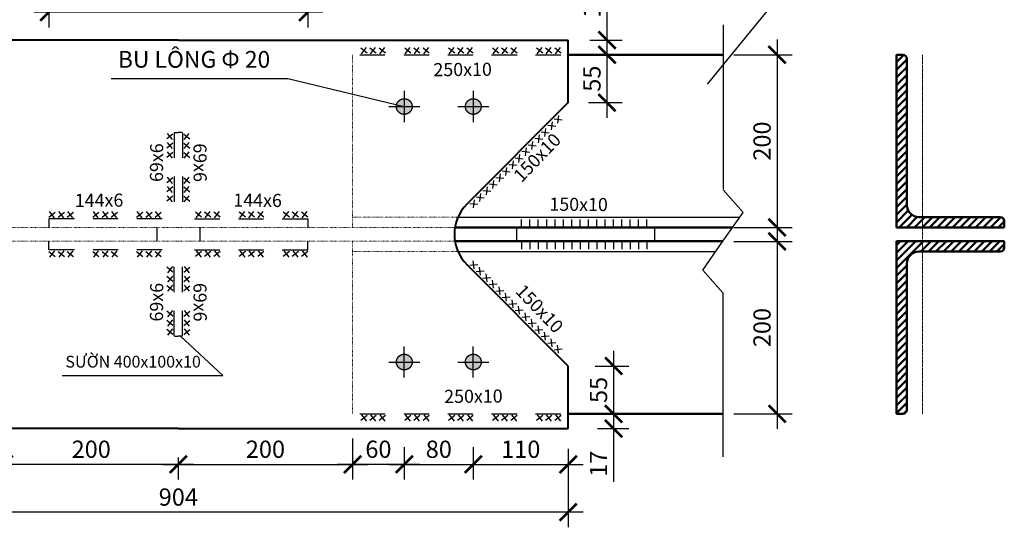
# Model space of a CAD drawing. Units: inches. Extents: x 95683 to 281345, y -31042 to 18946.
# Drawn here: x 250381 to 273205, y -31042 to -19282 of the extents above; entities that cross this region are included whole.
import ezdxf

# ---------------------------------------------------------------- set-up
doc = ezdxf.new("R2010")
doc.units = ezdxf.units.IN
doc.header["$MEASUREMENT"] = 0
for name, pattern in [('ACAD_ISO03W100', [30, 12, -18]), ('ACAD_ISO04W100', [30, 24, -3, 0, -3]), ('DASHED2', [0.375, 0.25, -0.125])]:
    doc.linetypes.add(name, pattern=pattern)
for name, color, linetype in [('cat', 1, 'Continuous'), ('duonghan', 130, 'Continuous'), ('duongKHUAT', 7, 'ACAD_ISO03W100')]:
    doc.layers.add(name, color=color, linetype=linetype)
for name, color, linetype, lineweight in [('danthep', 92, 'Continuous', 50), ('duongtam', 7, 'ACAD_ISO04W100', 13), ('nhanhthep', 50, 'Continuous', 30), ('thepbanvasuon', 13, 'Continuous', 30), ('thepchinh', 160, 'Continuous', 40), ('thepnhanh', 50, 'Continuous', 9)]:
    doc.layers.add(name, color=color, linetype=linetype, lineweight=lineweight)
doc.dimstyles.new('1-10', dxfattribs={"dimtxt": 400, "dimasz": 400, "dimexe": 350, "dimexo": 250, "dimgap": 150, "dimtad": 1, "dimdec": 0, "dimlfac": 0.05, "dimzin": 0, "dimdsep": 46, "dimtxsty": 'Standard', "dimblk": 'ARCHTICK', "dimcen": 0.09, "dimdle": 350, "dimclrd": 135, "dimclre": 135, "dimclrt": 1, "dimadec": 0, "dimazin": 0, "dimtfac": 1, "dimtdec": 0, "dimtofl": 0, "dimtmove": 0, "dimatfit": 3, "dimldrblk": 'ARCHTICK', "dimfxl": 1, "dimtolj": 1, "dimtzin": 0, "dimarcsym": 0})
pattern_1 = [(225, (186615.1, -99584), (-88.38835, 88.38835), [])]

# ---------------------------------------------------------------- blocks, each defined once
blk = doc.blocks.new('_ArchTick')
at = {"color": 0, "linetype": 'ByBlock', "lineweight": -2, "const_width": 0.15}
blk.add_lwpolyline([(-0.5, -0.5), (0.5, 0.5)], dxfattribs=at)
blk = doc.blocks.new('*D59')
at = {"layer": 'cat', "color": 135, "lineweight": -2}
for p, q in [((267939, -24067), (267939, -28764)), ((266933, -24417), (268289, -24417)), ((266938, -28414), (268289, -28414))]:
    blk.add_line(p, q, dxfattribs=at)
at = {"layer": 'Defpoints', "color": 0}
for p in [(266683, -24417), (266688, -28414), (267939, -28414)]:
    blk.add_point(p, dxfattribs=at)
at = {"layer": 'cat', "color": 135, "lineweight": -2, "xscale": 400, "yscale": 400, "zscale": 400}
for p, rotation in [((267939, -24417), 90), ((267939, -28414), 270)]:
    blk.add_blockref('_ArchTick', p, dxfattribs=dict(at, rotation=rotation))
at = {"layer": 'cat', "color": 1, "insert": (267589, -26415), "char_height": 400, "attachment_point": 5, "rotation": 90}
blk.add_mtext('\\A1;200', dxfattribs=at)
blk = doc.blocks.new('*D60')
at = {"layer": 'cat', "color": 135, "lineweight": -2}
for p, q in [((267939, -19744), (267939, -24444)), ((266938, -20094), (268289, -20094)), ((266938, -24094), (268289, -24094))]:
    blk.add_line(p, q, dxfattribs=at)
at = {"layer": 'Defpoints', "color": 0}
for p in [(266688, -20094), (266688, -24094), (267939, -24094)]:
    blk.add_point(p, dxfattribs=at)
at = {"layer": 'cat', "color": 135, "lineweight": -2, "xscale": 400, "yscale": 400, "zscale": 400}
for p, rotation in [((267939, -20094), 90), ((267939, -24094), 270)]:
    blk.add_blockref('_ArchTick', p, dxfattribs=dict(at, rotation=rotation))
at = {"layer": 'cat', "color": 1, "insert": (267589, -22094), "char_height": 400, "attachment_point": 5, "rotation": 90}
blk.add_mtext('\\A1;200', dxfattribs=at)
blk = doc.blocks.new('*D34')
at = {"layer": 'cat', "color": 135, "lineweight": -2}
for p, q in [((251058, -17744), (251058, -19459)), ((257058, -17762), (257058, -19459)), ((257408, -19109), (250708, -19109))]:
    blk.add_line(p, q, dxfattribs=at)
at = {"layer": 'Defpoints', "color": 0}
for p in [(251058, -17494), (257058, -17512), (251058, -19109)]:
    blk.add_point(p, dxfattribs=at)
at = {"layer": 'cat', "color": 135, "lineweight": -2, "xscale": 400, "yscale": 400, "zscale": 400, "rotation": 180}
blk.add_blockref('_ArchTick', (251058, -19109), dxfattribs=at)
at = {"layer": 'cat', "color": 135, "lineweight": -2, "xscale": 400, "yscale": 400, "zscale": 400}
blk.add_blockref('_ArchTick', (257058, -19109), dxfattribs=at)
at = {"layer": 'cat', "color": 1, "insert": (254058, -18759), "char_height": 400, "attachment_point": 5}
blk.add_mtext('\\A1;300', dxfattribs=at)
blk = doc.blocks.new('*D40')
at = {"color": 135, "lineweight": -2}
for p, q in [((250020, -29225), (250020, -29934)), ((254058, -29425), (254058, -29934)), ((254408, -29584), (249670, -29584))]:
    blk.add_line(p, q, dxfattribs=at)
at = {"layer": 'Defpoints', "color": 0}
for p in [(250020, -28975), (254058, -29175), (250020, -29584)]:
    blk.add_point(p, dxfattribs=at)
at = {"color": 135, "lineweight": -2, "xscale": 400, "yscale": 400, "zscale": 400, "rotation": 180}
blk.add_blockref('_ArchTick', (250020, -29584), dxfattribs=at)
at = {"color": 135, "lineweight": -2, "xscale": 400, "yscale": 400, "zscale": 400}
blk.add_blockref('_ArchTick', (254058, -29584), dxfattribs=at)
at = {"color": 1, "insert": (252039, -29234), "char_height": 400, "attachment_point": 5}
blk.add_mtext('\\A1;200', dxfattribs=at)
blk = doc.blocks.new('*D41')
at = {"color": 135, "lineweight": -2}
for p, q in [((254058, -29425), (254058, -29934)), ((258096, -29225), (258096, -29934)), ((253708, -29584), (258446, -29584))]:
    blk.add_line(p, q, dxfattribs=at)
at = {"layer": 'Defpoints', "color": 0}
for p in [(258096, -28975), (254058, -29175), (258096, -29584)]:
    blk.add_point(p, dxfattribs=at)
at = {"color": 135, "lineweight": -2, "xscale": 400, "yscale": 400, "zscale": 400, "rotation": 180}
blk.add_blockref('_ArchTick', (254058, -29584), dxfattribs=at)
at = {"color": 135, "lineweight": -2, "xscale": 400, "yscale": 400, "zscale": 400}
blk.add_blockref('_ArchTick', (258096, -29584), dxfattribs=at)
at = {"color": 1, "insert": (256077, -29234), "char_height": 400, "attachment_point": 5}
blk.add_mtext('\\A1;200', dxfattribs=at)
blk = doc.blocks.new('*D42')
at = {"layer": 'cat', "color": 135, "lineweight": -2}
for p, q in [((245020, -29225), (245020, -31042)), ((263096, -29225), (263096, -31042)), ((263446, -30692), (244670, -30692))]:
    blk.add_line(p, q, dxfattribs=at)
at = {"layer": 'Defpoints', "color": 0}
for p in [(245020, -28975), (263096, -28975), (245020, -30692)]:
    blk.add_point(p, dxfattribs=at)
at = {"layer": 'cat', "color": 135, "lineweight": -2, "xscale": 400, "yscale": 400, "zscale": 400, "rotation": 180}
blk.add_blockref('_ArchTick', (245020, -30692), dxfattribs=at)
at = {"layer": 'cat', "color": 135, "lineweight": -2, "xscale": 400, "yscale": 400, "zscale": 400}
blk.add_blockref('_ArchTick', (263096, -30692), dxfattribs=at)
at = {"layer": 'cat', "color": 1, "insert": (254058, -30342), "char_height": 400, "attachment_point": 5}
blk.add_mtext('\\A1;904', dxfattribs=at)
blk = doc.blocks.new('*D44')
at = {"layer": 'cat', "color": 135, "lineweight": -2}
for p, q in [((259296, -29184), (259296, -29934)), ((260896, -29184), (260896, -29934)), ((258946, -29584), (261246, -29584))]:
    blk.add_line(p, q, dxfattribs=at)
at = {"layer": 'Defpoints', "color": 0}
for p in [(259296, -28934), (260896, -28934), (260896, -29584)]:
    blk.add_point(p, dxfattribs=at)
at = {"layer": 'cat', "color": 135, "lineweight": -2, "xscale": 400, "yscale": 400, "zscale": 400, "rotation": 180}
blk.add_blockref('_ArchTick', (259296, -29584), dxfattribs=at)
at = {"layer": 'cat', "color": 135, "lineweight": -2, "xscale": 400, "yscale": 400, "zscale": 400}
blk.add_blockref('_ArchTick', (260896, -29584), dxfattribs=at)
at = {"layer": 'cat', "color": 1, "insert": (260096, -29234), "char_height": 400, "attachment_point": 5}
blk.add_mtext('\\A1;80', dxfattribs=at)
blk = doc.blocks.new('*D45')
at = {"layer": 'cat', "color": 135, "lineweight": -2}
for p, q in [((258096, -28987), (258096, -29934)), ((259296, -29184), (259296, -29934)), ((259646, -29584), (257746, -29584))]:
    blk.add_line(p, q, dxfattribs=at)
at = {"layer": 'Defpoints', "color": 0}
for p in [(258096, -28737), (259296, -28934), (258096, -29584)]:
    blk.add_point(p, dxfattribs=at)
at = {"layer": 'cat', "color": 135, "lineweight": -2, "xscale": 400, "yscale": 400, "zscale": 400, "rotation": 180}
blk.add_blockref('_ArchTick', (258096, -29584), dxfattribs=at)
at = {"layer": 'cat', "color": 135, "lineweight": -2, "xscale": 400, "yscale": 400, "zscale": 400}
blk.add_blockref('_ArchTick', (259296, -29584), dxfattribs=at)
at = {"layer": 'cat', "color": 1, "insert": (258696, -29234), "char_height": 400, "attachment_point": 5}
blk.add_mtext('\\A1;60', dxfattribs=at)
blk = doc.blocks.new('*D46')
at = {"layer": 'cat', "color": 135, "lineweight": -2}
for p, q in [((260896, -29184), (260896, -29934)), ((263096, -29225), (263096, -29934)), ((260546, -29584), (263446, -29584))]:
    blk.add_line(p, q, dxfattribs=at)
at = {"layer": 'Defpoints', "color": 0}
for p in [(260896, -28934), (263096, -28975), (263096, -29584)]:
    blk.add_point(p, dxfattribs=at)
at = {"layer": 'cat', "color": 135, "lineweight": -2, "xscale": 400, "yscale": 400, "zscale": 400, "rotation": 180}
blk.add_blockref('_ArchTick', (260896, -29584), dxfattribs=at)
at = {"layer": 'cat', "color": 135, "lineweight": -2, "xscale": 400, "yscale": 400, "zscale": 400}
blk.add_blockref('_ArchTick', (263096, -29584), dxfattribs=at)
at = {"layer": 'cat', "color": 1, "insert": (261996, -29234), "char_height": 400, "attachment_point": 5}
blk.add_mtext('\\A1;110', dxfattribs=at)
blk = doc.blocks.new('*D48')
at = {"color": 135, "lineweight": -2}
for p, q in [((264148, -28064), (264148, -28754)), ((263775, -28414), (264498, -28414)), ((263775, -28754), (264498, -28754)), ((264148, -28754), (264148, -29987))]:
    blk.add_line(p, q, dxfattribs=at)
at = {"layer": 'Defpoints', "color": 0}
for p in [(263525, -28414), (263525, -28754), (264148, -28754)]:
    blk.add_point(p, dxfattribs=at)
at = {"color": 135, "lineweight": -2, "xscale": 400, "yscale": 400, "zscale": 400}
for p, rotation in [((264148, -28414), 90), ((264148, -28754), 270)]:
    blk.add_blockref('_ArchTick', p, dxfattribs=dict(at, rotation=rotation))
at = {"color": 1, "insert": (263798, -29571), "char_height": 400, "attachment_point": 5, "rotation": 90}
blk.add_mtext('\\A1;17', dxfattribs=at)
blk = doc.blocks.new('*D49')
at = {"layer": 'cat', "color": 135, "lineweight": -2}
for p, q in [((264148, -26956), (264148, -28764)), ((263717, -27306), (264498, -27306)), ((263718, -28414), (264498, -28414))]:
    blk.add_line(p, q, dxfattribs=at)
at = {"layer": 'Defpoints', "color": 0}
for p in [(263467, -27306), (263468, -28414), (264148, -28414)]:
    blk.add_point(p, dxfattribs=at)
at = {"layer": 'cat', "color": 135, "lineweight": -2, "xscale": 400, "yscale": 400, "zscale": 400}
for p, rotation in [((264148, -27306), 90), ((264148, -28414), 270)]:
    blk.add_blockref('_ArchTick', p, dxfattribs=dict(at, rotation=rotation))
at = {"layer": 'cat', "color": 1, "insert": (263798, -27860), "char_height": 400, "attachment_point": 5, "rotation": 90}
blk.add_mtext('\\A1;55', dxfattribs=at)
blk = doc.blocks.new('*D50')
at = {"layer": 'cat', "color": 135, "lineweight": -2}
for p, q in [((263996, -21552), (263996, -19744)), ((263567, -20094), (264346, -20094)), ((263569, -21202), (264346, -21202))]:
    blk.add_line(p, q, dxfattribs=at)
at = {"layer": 'Defpoints', "color": 0}
for p in [(263317, -20094), (263996, -20094), (263319, -21202)]:
    blk.add_point(p, dxfattribs=at)
at = {"layer": 'cat', "color": 135, "lineweight": -2, "xscale": 400, "yscale": 400, "zscale": 400}
for p, rotation in [((263996, -20094), 90), ((263996, -21202), 270)]:
    blk.add_blockref('_ArchTick', p, dxfattribs=dict(at, rotation=rotation))
at = {"layer": 'cat', "color": 1, "insert": (263646, -20648), "char_height": 400, "attachment_point": 5, "rotation": 90}
blk.add_mtext('\\A1;55', dxfattribs=at)
blk = doc.blocks.new('*D51')
at = {"color": 135, "lineweight": -2}
for p, q in [((263996, -19754), (263996, -18521)), ((263596, -19754), (264346, -19754)), ((263996, -20444), (263996, -19754)), ((263596, -20094), (264346, -20094))]:
    blk.add_line(p, q, dxfattribs=at)
at = {"layer": 'Defpoints', "color": 0}
for p in [(263346, -19754), (263996, -19754), (263346, -20094)]:
    blk.add_point(p, dxfattribs=at)
at = {"color": 135, "lineweight": -2, "xscale": 400, "yscale": 400, "zscale": 400}
for p, rotation in [((263996, -19754), 90), ((263996, -20094), 270)]:
    blk.add_blockref('_ArchTick', p, dxfattribs=dict(at, rotation=rotation))
at = {"color": 1, "insert": (263646, -18937), "char_height": 400, "attachment_point": 5, "rotation": 90}
blk.add_mtext('\\A1;17', dxfattribs=at)

msp = doc.modelspace()

# ---------------------------------------------------------------- hatches: boundary and pattern name
at = {"ltscale": 15}
h = msp.add_hatch(color=256, dxfattribs=at)
h.paths.add_polyline_path([(260896.1, -21112, 0.4142136), (260714.1, -21294), (260896.1, -21294)])
h.paths.add_polyline_path([(260896.1, -21112), (260896.1, -21294), (261078.1, -21294, 0.4142136)])
h.paths.add_polyline_path([(261078.1, -21294), (260896.1, -21294), (260896.1, -21476, 0.4142136)])
h.paths.add_polyline_path([(260896.1, -21294), (260714.1, -21294, 0.4142136), (260896.1, -21476)])
h.paths.add_polyline_path([(259119.1, -21251.6), (259296.1, -21294), (259478.1, -21294, 0.8888037)])
h.paths.add_polyline_path([(259478.1, -21294), (259114.1, -21294, 1)])
h.paths.add_polyline_path([(259119.1, -21251.6, 0.0588713), (259114.1, -21294), (259296.1, -21294)])
h = msp.add_hatch(color=256)
h.paths.add_polyline_path([(259478.1, -27214, 0.4142136), (259296.1, -27032), (259296.1, -27214)])
h.paths.add_polyline_path([(259296.1, -27214), (259296.1, -27032, 0.4142136), (259114.1, -27214)])
h.paths.add_polyline_path([(259296.1, -27214), (259114.1, -27214, 0.4142136), (259296.1, -27396)])
h.paths.add_polyline_path([(259296.1, -27396, 0.4142136), (259478.1, -27214), (259296.1, -27214)])
h = msp.add_hatch(color=256)
h.paths.add_polyline_path([(260896.1, -27032, 0.4142136), (260714.1, -27214), (260896.1, -27214)])
h.paths.add_polyline_path([(260896.1, -27214), (261078.1, -27214, 0.4142136), (260896.1, -27032)])
h.paths.add_polyline_path([(260896.1, -27214), (260896.1, -27396, 0.4142136), (261078.1, -27214)])
h.paths.add_polyline_path([(260714.1, -27214, 0.4142136), (260896.1, -27396), (260896.1, -27214)])
at = {"layer": 'danthep', "ltscale": 100}
h = msp.add_hatch(dxfattribs=at)
h.set_pattern_fill('ANSI31', color=256, scale=1000, angle=-90, style=0)
h.set_pattern_definition(pattern_1)
h.paths.add_polyline_path([(270705.1, -24094), (273205.1, -24094), (273205.1, -23948, 0.4142136), (273111.1, -23854), (271225.1, -23854, -0.4142136), (270945.1, -23574), (270945.1, -20188, 0.4142136), (270851.1, -20094), (270705.1, -20094)])
h = msp.add_hatch(dxfattribs=at)
h.set_pattern_fill('ANSI31', color=256, scale=1000, angle=-90, style=0)
h.set_pattern_definition(pattern_1)
h.paths.add_polyline_path([(270945.1, -24934, -0.4142136), (271225.1, -24654), (273111.1, -24654, 0.4142136), (273205.1, -24560), (273205.1, -24414), (270705.1, -24414), (270705.1, -28414), (270851.1, -28414, 0.4142136), (270945.1, -28320)])

# ---------------------------------------------------------------- linework, layer by layer
at = {"ltscale": 100}
for p, q in [((267773.2, -18995.5), (266314.2, -20774)), ((252498.9, -20646.3), (256593.4, -20646.3)), ((256593.4, -20646.3), (259296.1, -21294)), ((255093.4, -27524), (254107.9, -26614)), ((251366.6, -27524), (255093.4, -27524))]:
    msp.add_line(p, q, dxfattribs=at)
at = {"linetype": 'DASHED2'}
for p, q in [((258265.8, -20094), (258855.6, -20094)), ((259283.7, -20094), (259873.5, -20094)), ((260301.6, -20094), (260891.5, -20094)), ((261319.6, -20094), (261909.4, -20094)), ((262337.5, -20094), (262927.3, -20094)), ((253957.9, -21894), (253957.9, -22483.8)), ((253957.9, -21894), (254057.9, -21894)), ((253957.9, -21894), (253957.9, -22483.8)), ((253957.9, -21894), (254057.9, -21894)), ((254157.9, -21894), (254057.9, -21894)), ((254157.9, -21894), (254057.9, -21894)), ((254157.9, -21894), (254157.9, -22483.8)), ((254157.9, -21894), (254157.9, -22483.8)), ((253957.9, -22911.9), (253957.9, -23501.8)), ((253957.9, -22911.9), (253957.9, -23501.8)), ((254157.9, -22911.9), (254157.9, -23501.8)), ((254157.9, -22911.9), (254157.9, -23501.8)), ((251647.7, -23894), (251057.9, -23894)), ((251057.9, -23894), (251057.9, -24094)), ((251647.7, -23894), (251057.9, -23894)), ((251057.9, -23894), (251057.9, -24094)), ((252665.7, -23894), (252075.8, -23894)), ((252665.7, -23894), (252075.8, -23894)), ((253683.6, -23894), (253093.8, -23894)), ((253683.6, -23894), (253093.8, -23894)), ((254432.2, -23894), (255022, -23894)), ((254432.2, -23894), (255022, -23894)), ((255450.1, -23894), (256040, -23894)), ((255450.1, -23894), (256040, -23894)), ((256468.1, -23894), (257057.9, -23894)), ((256468.1, -23894), (257057.9, -23894)), ((257057.9, -23894), (257057.9, -24094)), ((257057.9, -23894), (257057.9, -24094)), ((260541.3, -23854), (267075.7, -23854)), ((251057.9, -24614), (251057.9, -24414)), ((251057.9, -24614), (251057.9, -24414)), ((257057.9, -24614), (257057.9, -24414)), ((257057.9, -24614), (257057.9, -24414)), ((251647.7, -24614), (251057.9, -24614)), ((251647.7, -24614), (251057.9, -24614)), ((252665.7, -24614), (252075.8, -24614)), ((252665.7, -24614), (252075.8, -24614)), ((253683.6, -24614), (253093.8, -24614)), ((253683.6, -24614), (253093.8, -24614)), ((254432.2, -24614), (255022, -24614)), ((254432.2, -24614), (255022, -24614)), ((255450.1, -24614), (256040, -24614)), ((255450.1, -24614), (256040, -24614)), ((256468.1, -24614), (257057.9, -24614)), ((256468.1, -24614), (257057.9, -24614)), ((260541.3, -24654), (266518, -24654)), ((253957.9, -25596.1), (253957.9, -25006.2)), ((253957.9, -25596.1), (253957.9, -25006.2)), ((254157.9, -25596.1), (254157.9, -25006.2)), ((254157.9, -25596.1), (254157.9, -25006.2)), ((253957.9, -26614), (253957.9, -26024.2)), ((253957.9, -26614), (253957.9, -26024.2)), ((254157.9, -26614), (254157.9, -26024.2)), ((254157.9, -26614), (254157.9, -26024.2)), ((253957.9, -26614), (254057.9, -26614)), ((253957.9, -26614), (254057.9, -26614)), ((254157.9, -26614), (254057.9, -26614)), ((254157.9, -26614), (254057.9, -26614)), ((258265.8, -28414), (258855.6, -28414)), ((259283.7, -28414), (259873.5, -28414)), ((260301.6, -28414), (260891.5, -28414)), ((261319.6, -28414), (261909.4, -28414)), ((262337.5, -28414), (262927.3, -28414))]:
    msp.add_line(p, q, dxfattribs=at)
at = {"ltscale": 15}
for p, q in [((253557.9, -24094), (253557.9, -24414)), ((254557.9, -24094), (254557.9, -24414))]:
    msp.add_line(p, q, dxfattribs=at)
at = {"layer": 'cat', "ltscale": 2000}
for p, q in [((266689.9, -19403.3), (266684.8, -23205.9)), ((267149.6, -23748), (266684.8, -23226)), ((266683.5, -24416.7), (267149.6, -23748)), ((266217.3, -25085.4), (266683.5, -24416.7)), ((266682.2, -25607.4), (266217.3, -25085.4)), ((266682.2, -25607.4), (266677.1, -29413.4))]:
    msp.add_line(p, q, dxfattribs=at)
at = {"layer": 'danthep', "ltscale": 100}
for p, q in [((263095.9, -20094), (266688.1, -20094)), ((270705.1, -20094), (270851.1, -20094)), ((270705.1, -24094), (270705.1, -20094)), ((270945.1, -23574), (270945.1, -20188)), ((273111.1, -23854), (271225.1, -23854)), ((273205.1, -24094), (273205.1, -23948)), ((260470.7, -24094), (266908.4, -24094)), ((273205.1, -24094), (270705.1, -24094)), ((260470.7, -24414), (266688.1, -24414)), ((270705.1, -24414), (270705.1, -28414)), ((273205.1, -24414), (270705.1, -24414)), ((273205.1, -24414), (273205.1, -24560)), ((273111.1, -24654), (271225.1, -24654)), ((270945.1, -24934), (270945.1, -28320)), ((263095.9, -28414), (266688.1, -28414)), ((270705.1, -28414), (270851.1, -28414))]:
    msp.add_line(p, q, dxfattribs=at)
for centre, radius, start, end in [((270851.1, -20188), 94, 0, 90), ((271225.1, -23574), 280, 180, 270), ((273111.1, -23948), 94, 0, 90), ((273111.1, -24560), 94, 270, 0), ((271225.1, -24934), 280, 90, 180), ((270851.1, -28320), 94, 270, 0)]:
    msp.add_arc(centre, radius, start, end, dxfattribs=at)
at = {"layer": 'duonghan', "ltscale": 50}
for p, q in [((258432, -20055.2), (258287.3, -19940.4)), ((258301.9, -20069.8), (258417.4, -19925.8)), ((258641.2, -20055.2), (258496.5, -19940.4)), ((258511.1, -20069.8), (258626.6, -19925.8)), ((258858.2, -20055.2), (258713.5, -19940.4)), ((258728.1, -20069.8), (258843.6, -19925.8)), ((259450, -20055.2), (259305.2, -19940.4)), ((259319.8, -20069.8), (259435.4, -19925.8)), ((259659.2, -20055.2), (259514.5, -19940.4)), ((259529.1, -20069.8), (259644.6, -19925.8)), ((259876.2, -20055.2), (259731.4, -19940.4)), ((259746, -20069.8), (259861.6, -19925.8)), ((260467.9, -20055.2), (260323.2, -19940.4)), ((260337.8, -20069.8), (260453.3, -19925.8)), ((260677.1, -20055.2), (260532.4, -19940.4)), ((260547, -20069.8), (260662.5, -19925.8)), ((260894.1, -20055.2), (260749.4, -19940.4)), ((260764, -20069.8), (260879.5, -19925.8)), ((261485.8, -20055.2), (261341.1, -19940.4)), ((261355.7, -20069.8), (261471.2, -19925.8)), ((261695.1, -20055.2), (261550.3, -19940.4)), ((261564.9, -20069.8), (261680.5, -19925.8)), ((261912, -20055.2), (261767.3, -19940.4)), ((261781.9, -20069.8), (261897.4, -19925.8)), ((262503.8, -20055.2), (262359.1, -19940.4)), ((262373.7, -20069.8), (262489.2, -19925.8)), ((262713, -20055.2), (262568.3, -19940.4)), ((262582.9, -20069.8), (262698.4, -19925.8)), ((262930, -20055.2), (262785.3, -19940.4)), ((262799.9, -20069.8), (262915.4, -19925.8)), ((262724.2, -21647.3), (262703, -21830.7)), ((262769.8, -21581), (262953.3, -21601.2)), ((262872.2, -21499.4), (262851, -21682.8)), ((262468.4, -21882.4), (262652, -21902.5)), ((262570.8, -21800.7), (262549.6, -21984.2)), ((262621.9, -21728.9), (262805.4, -21749.1)), ((253933.7, -21930.2), (253789.7, -22045.7)), ((253933.7, -21930.2), (253789.7, -22045.7)), ((253933.7, -22139.4), (253789.7, -22254.9)), ((253933.7, -22139.4), (253789.7, -22254.9)), ((253919.1, -22060.3), (253804.3, -21915.6)), ((253919.1, -22060.3), (253804.3, -21915.6)), ((253919.1, -22269.5), (253804.3, -22124.8)), ((253919.1, -22269.5), (253804.3, -22124.8)), ((254182.1, -21930.2), (254326.1, -22045.7)), ((254182.1, -21930.2), (254326.1, -22045.7)), ((254182.1, -22139.4), (254326.1, -22254.9)), ((254182.1, -22139.4), (254326.1, -22254.9)), ((254196.7, -22060.3), (254311.4, -21915.6)), ((254196.7, -22060.3), (254311.4, -21915.6)), ((254196.7, -22269.5), (254311.4, -22124.8)), ((254196.7, -22269.5), (254311.4, -22124.8)), ((262269.4, -22102.1), (262248.2, -22285.5)), ((262320.5, -22030.3), (262504, -22050.5)), ((262422.9, -21948.7), (262401.6, -22132.1)), ((253933.7, -22356.4), (253789.7, -22471.9)), ((253933.7, -22356.4), (253789.7, -22471.9)), ((253919.1, -22486.5), (253804.3, -22341.8)), ((253919.1, -22486.5), (253804.3, -22341.8)), ((254182.1, -22356.4), (254326.1, -22471.9)), ((254182.1, -22356.4), (254326.1, -22471.9)), ((254196.7, -22486.5), (254311.4, -22341.8)), ((254196.7, -22486.5), (254311.4, -22341.8)), ((262019.1, -22331.7), (262202.7, -22351.9)), ((262121.5, -22250), (262100.3, -22433.5)), ((262167.1, -22183.7), (262350.6, -22203.9)), ((261820.1, -22551.4), (261798.9, -22734.8)), ((261865.7, -22485.1), (262049.2, -22505.3)), ((261968.1, -22403.5), (261946.9, -22586.9)), ((261564.3, -22786.4), (261747.9, -22806.6)), ((261666.7, -22704.8), (261645.5, -22888.3)), ((261717.8, -22633), (261901.3, -22653.2)), ((253933.7, -22948.1), (253789.7, -23063.6)), ((253933.7, -22948.1), (253789.7, -23063.6)), ((253919.1, -23078.2), (253804.3, -22933.5)), ((253919.1, -23078.2), (253804.3, -22933.5)), ((254182.1, -22948.1), (254326.1, -23063.6)), ((254182.1, -22948.1), (254326.1, -23063.6)), ((254196.7, -23078.2), (254311.4, -22933.5)), ((254196.7, -23078.2), (254311.4, -22933.5)), ((261365.3, -23006.2), (261344.1, -23189.6)), ((261416.4, -22934.4), (261599.9, -22954.6)), ((261518.8, -22852.8), (261497.6, -23036.2)), ((253933.7, -23157.3), (253789.7, -23272.8)), ((253933.7, -23157.3), (253789.7, -23272.8)), ((253919.1, -23287.4), (253804.3, -23142.7)), ((253919.1, -23287.4), (253804.3, -23142.7)), ((254182.1, -23157.3), (254326.1, -23272.8)), ((254182.1, -23157.3), (254326.1, -23272.8)), ((254196.7, -23287.4), (254311.4, -23142.7)), ((254196.7, -23287.4), (254311.4, -23142.7)), ((261115, -23235.8), (261298.6, -23256)), ((261217.4, -23154.1), (261196.2, -23337.6)), ((261263, -23087.8), (261446.5, -23108)), ((253933.7, -23374.3), (253789.7, -23489.8)), ((253933.7, -23374.3), (253789.7, -23489.8)), ((253919.1, -23504.4), (253804.3, -23359.7)), ((253919.1, -23504.4), (253804.3, -23359.7)), ((254182.1, -23374.3), (254326.1, -23489.8)), ((254182.1, -23374.3), (254326.1, -23489.8)), ((254196.7, -23504.4), (254311.4, -23359.7)), ((254196.7, -23504.4), (254311.4, -23359.7)), ((260916, -23455.5), (260894.8, -23638.9)), ((260961.6, -23389.2), (261145.1, -23409.4)), ((261064, -23307.6), (261042.8, -23491)), ((251185.4, -23869.8), (251069.9, -23725.8)), ((251185.4, -23869.8), (251069.9, -23725.8)), ((251402.4, -23869.8), (251286.9, -23725.8)), ((251402.4, -23869.8), (251286.9, -23725.8)), ((251611.6, -23869.8), (251496.1, -23725.8)), ((251611.6, -23869.8), (251496.1, -23725.8)), ((252203.3, -23869.8), (252087.8, -23725.8)), ((252203.3, -23869.8), (252087.8, -23725.8)), ((252420.3, -23869.8), (252304.8, -23725.8)), ((252420.3, -23869.8), (252304.8, -23725.8)), ((252629.5, -23869.8), (252514, -23725.8)), ((252629.5, -23869.8), (252514, -23725.8)), ((253221.3, -23869.8), (253105.8, -23725.8)), ((253221.3, -23869.8), (253105.8, -23725.8)), ((253438.2, -23869.8), (253322.7, -23725.8)), ((253438.2, -23869.8), (253322.7, -23725.8)), ((253647.5, -23869.8), (253532, -23725.8)), ((253647.5, -23869.8), (253532, -23725.8)), ((254468.3, -23869.8), (254583.8, -23725.8)), ((254468.3, -23869.8), (254583.8, -23725.8)), ((254677.6, -23869.8), (254793.1, -23725.8)), ((254677.6, -23869.8), (254793.1, -23725.8)), ((254894.5, -23869.8), (255010, -23725.8)), ((254894.5, -23869.8), (255010, -23725.8)), ((255486.3, -23869.8), (255601.8, -23725.8)), ((255486.3, -23869.8), (255601.8, -23725.8)), ((255695.5, -23869.8), (255811, -23725.8)), ((255695.5, -23869.8), (255811, -23725.8)), ((255912.5, -23869.8), (256028, -23725.8)), ((255912.5, -23869.8), (256028, -23725.8)), ((256504.2, -23869.8), (256619.7, -23725.8)), ((256504.2, -23869.8), (256619.7, -23725.8)), ((256713.4, -23869.8), (256828.9, -23725.8)), ((256713.4, -23869.8), (256828.9, -23725.8)), ((256930.4, -23869.8), (257045.9, -23725.8)), ((256930.4, -23869.8), (257045.9, -23725.8)), ((260813.7, -23537.1), (260997.2, -23557.3)), ((251055.3, -23855.2), (251200, -23740.4)), ((251055.3, -23855.2), (251200, -23740.4)), ((251272.3, -23855.2), (251417, -23740.4)), ((251272.3, -23855.2), (251417, -23740.4)), ((251481.5, -23855.2), (251626.2, -23740.4)), ((251481.5, -23855.2), (251626.2, -23740.4)), ((252073.2, -23855.2), (252217.9, -23740.4)), ((252073.2, -23855.2), (252217.9, -23740.4)), ((252290.2, -23855.2), (252434.9, -23740.4)), ((252290.2, -23855.2), (252434.9, -23740.4)), ((252499.4, -23855.2), (252644.1, -23740.4)), ((252499.4, -23855.2), (252644.1, -23740.4)), ((253091.2, -23855.2), (253235.9, -23740.4)), ((253091.2, -23855.2), (253235.9, -23740.4)), ((253308.1, -23855.2), (253452.8, -23740.4)), ((253308.1, -23855.2), (253452.8, -23740.4)), ((253517.3, -23855.2), (253662.1, -23740.4)), ((253517.3, -23855.2), (253662.1, -23740.4)), ((254598.4, -23855.2), (254453.7, -23740.4)), ((254598.4, -23855.2), (254453.7, -23740.4)), ((254807.7, -23855.2), (254663, -23740.4)), ((254807.7, -23855.2), (254663, -23740.4)), ((255024.6, -23855.2), (254879.9, -23740.4)), ((255024.6, -23855.2), (254879.9, -23740.4)), ((255616.4, -23855.2), (255471.7, -23740.4)), ((255616.4, -23855.2), (255471.7, -23740.4)), ((255825.6, -23855.2), (255680.9, -23740.4)), ((255825.6, -23855.2), (255680.9, -23740.4)), ((256042.6, -23855.2), (255897.9, -23740.4)), ((256042.6, -23855.2), (255897.9, -23740.4)), ((256634.3, -23855.2), (256489.6, -23740.4)), ((256634.3, -23855.2), (256489.6, -23740.4)), ((256843.5, -23855.2), (256698.8, -23740.4)), ((256843.5, -23855.2), (256698.8, -23740.4)), ((257060.5, -23855.2), (256915.8, -23740.4)), ((257060.5, -23855.2), (256915.8, -23740.4)), ((262015.3, -24094), (262015.3, -23909.3)), ((262209.1, -24094), (262209.1, -23909.3)), ((262402.8, -24094), (262402.8, -23909.3)), ((262596.6, -24094), (262596.6, -23909.3)), ((262790.3, -24094), (262790.3, -23909.3)), ((262984.1, -24094), (262984.1, -23909.3)), ((263177.8, -24094), (263177.8, -23909.3)), ((263371.6, -24094), (263371.6, -23909.3)), ((263565.3, -24094), (263565.3, -23909.3)), ((263759.1, -24094), (263759.1, -23909.3)), ((263952.8, -24094), (263952.8, -23909.3)), ((264146.6, -24094), (264146.6, -23909.3)), ((264340.3, -24094), (264340.3, -23909.3)), ((264534.1, -24094), (264534.1, -23909.3)), ((264727.8, -24094), (264727.8, -23909.3)), ((264921.6, -24094), (264921.6, -23909.3)), ((262015.3, -24414), (262015.3, -24598.7)), ((262209.1, -24414), (262209.1, -24598.7)), ((262402.8, -24414), (262402.8, -24598.7)), ((262596.6, -24414), (262596.6, -24598.7)), ((262790.3, -24414), (262790.3, -24598.7)), ((262984.1, -24414), (262984.1, -24598.7)), ((263177.8, -24414), (263177.8, -24598.7)), ((263371.6, -24414), (263371.6, -24598.7)), ((263565.3, -24414), (263565.3, -24598.7)), ((263759.1, -24414), (263759.1, -24598.7)), ((263952.8, -24414), (263952.8, -24598.7)), ((264146.6, -24414), (264146.6, -24598.7)), ((264340.3, -24414), (264340.3, -24598.7)), ((264534.1, -24414), (264534.1, -24598.7)), ((264727.8, -24414), (264727.8, -24598.7)), ((264921.6, -24414), (264921.6, -24598.7)), ((251185.4, -24638.2), (251069.9, -24782.2)), ((251185.4, -24638.2), (251069.9, -24782.2)), ((251402.4, -24638.2), (251286.9, -24782.2)), ((251402.4, -24638.2), (251286.9, -24782.2)), ((251611.6, -24638.2), (251496.1, -24782.2)), ((251611.6, -24638.2), (251496.1, -24782.2)), ((252203.3, -24638.2), (252087.8, -24782.2)), ((252203.3, -24638.2), (252087.8, -24782.2)), ((252420.3, -24638.2), (252304.8, -24782.2)), ((252420.3, -24638.2), (252304.8, -24782.2)), ((252629.5, -24638.2), (252514, -24782.2)), ((252629.5, -24638.2), (252514, -24782.2)), ((253221.3, -24638.2), (253105.8, -24782.2)), ((253221.3, -24638.2), (253105.8, -24782.2)), ((253438.2, -24638.2), (253322.7, -24782.2)), ((253438.2, -24638.2), (253322.7, -24782.2)), ((253647.5, -24638.2), (253532, -24782.2)), ((253647.5, -24638.2), (253532, -24782.2)), ((254468.3, -24638.2), (254583.8, -24782.2)), ((254468.3, -24638.2), (254583.8, -24782.2)), ((254677.6, -24638.2), (254793.1, -24782.2)), ((254677.6, -24638.2), (254793.1, -24782.2)), ((254894.5, -24638.2), (255010, -24782.2)), ((254894.5, -24638.2), (255010, -24782.2)), ((255486.3, -24638.2), (255601.8, -24782.2)), ((255486.3, -24638.2), (255601.8, -24782.2)), ((255695.5, -24638.2), (255811, -24782.2)), ((255695.5, -24638.2), (255811, -24782.2)), ((255912.5, -24638.2), (256028, -24782.2)), ((255912.5, -24638.2), (256028, -24782.2)), ((256504.2, -24638.2), (256619.7, -24782.2)), ((256504.2, -24638.2), (256619.7, -24782.2)), ((256713.4, -24638.2), (256828.9, -24782.2)), ((256713.4, -24638.2), (256828.9, -24782.2)), ((256930.4, -24638.2), (257045.9, -24782.2)), ((256930.4, -24638.2), (257045.9, -24782.2)), ((251055.3, -24652.8), (251200, -24767.5)), ((251055.3, -24652.8), (251200, -24767.5)), ((251272.3, -24652.8), (251417, -24767.5)), ((251272.3, -24652.8), (251417, -24767.5)), ((251481.5, -24652.8), (251626.2, -24767.5)), ((251481.5, -24652.8), (251626.2, -24767.5)), ((252073.2, -24652.8), (252217.9, -24767.5)), ((252073.2, -24652.8), (252217.9, -24767.5)), ((252290.2, -24652.8), (252434.9, -24767.5)), ((252290.2, -24652.8), (252434.9, -24767.5)), ((252499.4, -24652.8), (252644.1, -24767.5)), ((252499.4, -24652.8), (252644.1, -24767.5)), ((253091.2, -24652.8), (253235.9, -24767.5)), ((253091.2, -24652.8), (253235.9, -24767.5)), ((253308.1, -24652.8), (253452.8, -24767.5)), ((253308.1, -24652.8), (253452.8, -24767.5)), ((253517.3, -24652.8), (253662.1, -24767.5)), ((253517.3, -24652.8), (253662.1, -24767.5)), ((254598.4, -24652.8), (254453.7, -24767.5)), ((254598.4, -24652.8), (254453.7, -24767.5)), ((254807.7, -24652.8), (254663, -24767.5)), ((254807.7, -24652.8), (254663, -24767.5)), ((255024.6, -24652.8), (254879.9, -24767.5)), ((255024.6, -24652.8), (254879.9, -24767.5)), ((255616.4, -24652.8), (255471.7, -24767.5)), ((255616.4, -24652.8), (255471.7, -24767.5)), ((255825.6, -24652.8), (255680.9, -24767.5)), ((255825.6, -24652.8), (255680.9, -24767.5)), ((256042.6, -24652.8), (255897.9, -24767.5)), ((256042.6, -24652.8), (255897.9, -24767.5)), ((256634.3, -24652.8), (256489.6, -24767.5)), ((256634.3, -24652.8), (256489.6, -24767.5)), ((256843.5, -24652.8), (256698.8, -24767.5)), ((256843.5, -24652.8), (256698.8, -24767.5)), ((257060.5, -24652.8), (256915.8, -24767.5)), ((257060.5, -24652.8), (256915.8, -24767.5)), ((260916, -25052.5), (260894.8, -24869.1)), ((253933.7, -25133.7), (253789.7, -25018.2)), ((253933.7, -25133.7), (253789.7, -25018.2)), ((253919.1, -25003.6), (253804.3, -25148.3)), ((253919.1, -25003.6), (253804.3, -25148.3)), ((254182.1, -25133.7), (254326.1, -25018.2)), ((254182.1, -25133.7), (254326.1, -25018.2)), ((254196.7, -25003.6), (254311.4, -25148.3)), ((254196.7, -25003.6), (254311.4, -25148.3)), ((260813.7, -24970.9), (260997.2, -24950.7)), ((260961.6, -25118.8), (261145.1, -25098.6)), ((261064, -25200.4), (261042.8, -25017)), ((253933.7, -25350.7), (253789.7, -25235.2)), ((253933.7, -25350.7), (253789.7, -25235.2)), ((253919.1, -25220.6), (253804.3, -25365.3)), ((253919.1, -25220.6), (253804.3, -25365.3)), ((254182.1, -25350.7), (254326.1, -25235.2)), ((254182.1, -25350.7), (254326.1, -25235.2)), ((254196.7, -25220.6), (254311.4, -25365.3)), ((254196.7, -25220.6), (254311.4, -25365.3)), ((261115, -25272.2), (261298.6, -25252)), ((261217.4, -25353.9), (261196.2, -25170.4)), ((261365.3, -25501.8), (261344.1, -25318.4)), ((253933.7, -25559.9), (253789.7, -25444.4)), ((253933.7, -25559.9), (253789.7, -25444.4)), ((253919.1, -25429.8), (253804.3, -25574.5)), ((253919.1, -25429.8), (253804.3, -25574.5)), ((254182.1, -25559.9), (254326.1, -25444.4)), ((254182.1, -25559.9), (254326.1, -25444.4)), ((254196.7, -25429.8), (254311.4, -25574.5)), ((254196.7, -25429.8), (254311.4, -25574.5)), ((261263, -25420.2), (261446.5, -25400)), ((261416.4, -25573.6), (261599.9, -25553.4)), ((261518.8, -25655.2), (261497.6, -25471.8)), ((261564.3, -25721.6), (261747.9, -25701.4)), ((261666.7, -25803.2), (261645.5, -25619.7)), ((261820.1, -25956.6), (261798.9, -25773.2)), ((261717.8, -25875), (261901.3, -25854.8)), ((261865.7, -26022.9), (262049.2, -26002.7)), ((261968.1, -26104.5), (261946.9, -25921.1)), ((253933.7, -26151.6), (253789.7, -26036.1)), ((253933.7, -26151.6), (253789.7, -26036.1)), ((253919.1, -26021.5), (253804.3, -26166.2)), ((253919.1, -26021.5), (253804.3, -26166.2)), ((253919.1, -26238.5), (253804.3, -26383.2)), ((253919.1, -26238.5), (253804.3, -26383.2)), ((254182.1, -26151.6), (254326.1, -26036.1)), ((254182.1, -26151.6), (254326.1, -26036.1)), ((254196.7, -26021.5), (254311.4, -26166.2)), ((254196.7, -26021.5), (254311.4, -26166.2)), ((254196.7, -26238.5), (254311.4, -26383.2)), ((254196.7, -26238.5), (254311.4, -26383.2)), ((262019.1, -26176.3), (262202.7, -26156.1)), ((262121.5, -26258), (262100.3, -26074.5)), ((262269.4, -26405.9), (262248.2, -26222.5)), ((253933.7, -26368.6), (253789.7, -26253.1)), ((253933.7, -26368.6), (253789.7, -26253.1)), ((253933.7, -26577.8), (253789.7, -26462.3)), ((253933.7, -26577.8), (253789.7, -26462.3)), ((253919.1, -26447.7), (253804.3, -26592.4)), ((253919.1, -26447.7), (253804.3, -26592.4)), ((254182.1, -26368.6), (254326.1, -26253.1)), ((254182.1, -26368.6), (254326.1, -26253.1)), ((254182.1, -26577.8), (254326.1, -26462.3)), ((254182.1, -26577.8), (254326.1, -26462.3)), ((254196.7, -26447.7), (254311.4, -26592.4)), ((254196.7, -26447.7), (254311.4, -26592.4)), ((262167.1, -26324.3), (262350.6, -26304.1)), ((262320.5, -26477.7), (262504, -26457.5)), ((262422.9, -26559.3), (262401.6, -26375.9)), ((262468.4, -26625.6), (262652, -26605.5)), ((262570.8, -26707.3), (262549.6, -26523.8)), ((262724.2, -26860.7), (262703, -26677.3)), ((262621.9, -26779.1), (262805.4, -26758.9)), ((262769.8, -26927), (262953.3, -26906.8)), ((262872.2, -27008.6), (262851, -26825.2)), ((258432, -28452.8), (258287.3, -28567.5)), ((258301.9, -28438.2), (258417.4, -28582.2)), ((258641.2, -28452.8), (258496.5, -28567.5)), ((258511.1, -28438.2), (258626.6, -28582.2)), ((258858.2, -28452.8), (258713.5, -28567.5)), ((258728.1, -28438.2), (258843.6, -28582.2)), ((259450, -28452.8), (259305.2, -28567.5)), ((259319.8, -28438.2), (259435.4, -28582.2)), ((259659.2, -28452.8), (259514.5, -28567.5)), ((259529.1, -28438.2), (259644.6, -28582.2)), ((259876.2, -28452.8), (259731.4, -28567.5)), ((259746, -28438.2), (259861.6, -28582.2)), ((260467.9, -28452.8), (260323.2, -28567.5)), ((260337.8, -28438.2), (260453.3, -28582.2)), ((260677.1, -28452.8), (260532.4, -28567.5)), ((260547, -28438.2), (260662.5, -28582.2)), ((260894.1, -28452.8), (260749.4, -28567.5)), ((260764, -28438.2), (260879.5, -28582.2)), ((261485.8, -28452.8), (261341.1, -28567.5)), ((261355.7, -28438.2), (261471.2, -28582.2)), ((261695.1, -28452.8), (261550.3, -28567.5)), ((261564.9, -28438.2), (261680.5, -28582.2)), ((261912, -28452.8), (261767.3, -28567.5)), ((261781.9, -28438.2), (261897.4, -28582.2)), ((262503.8, -28452.8), (262359.1, -28567.5)), ((262373.7, -28438.2), (262489.2, -28582.2)), ((262713, -28452.8), (262568.3, -28567.5)), ((262582.9, -28438.2), (262698.4, -28582.2)), ((262930, -28452.8), (262785.3, -28567.5)), ((262799.9, -28438.2), (262915.4, -28582.2))]:
    msp.add_line(p, q, dxfattribs=at)
at = {"layer": 'duongKHUAT', "ltscale": 100}
for p, q in [((259296.1, -20932.6), (259296.1, -21655.4)), ((260896.1, -20932.6), (260896.1, -21655.4)), ((258934.7, -21294), (259657.5, -21294)), ((260534.7, -21294), (261257.5, -21294)), ((259296.1, -27575.4), (259296.1, -26852.6)), ((260896.1, -27575.4), (260896.1, -26852.6)), ((258934.7, -27214), (259657.5, -27214)), ((260534.7, -27214), (261257.5, -27214))]:
    msp.add_line(p, q, dxfattribs=at)
for centre in [(259296.1, -21294), (260896.1, -21294), (259296.1, -27214), (260896.1, -27214)]:
    msp.add_circle(centre, 182, dxfattribs=at)
at = {"layer": 'duongtam', "ltscale": 3}
msp.add_line((271305.1, -28416), (271305.1, -20092.5), dxfattribs=at)
at = {"layer": 'thepbanvasuon', "ltscale": 100}
for p, q in [((261895.9, -24094), (261895.9, -24414)), ((265095.9, -24094), (265095.9, -24414))]:
    msp.add_line(p, q, dxfattribs=at)
at = {"layer": 'thepchinh', "ltscale": 100}
for p, q in [((254057.9, -19754), (245019.9, -19754)), ((254057.9, -19754), (263095.9, -19754)), ((263095.9, -21201.7), (263095.9, -19754)), ((263095.9, -21201.7), (260750.7, -23546.9)), ((263095.9, -27306.3), (260750.7, -24961.1)), ((263095.9, -28754), (263095.9, -27306.3)), ((254057.9, -28754), (245019.9, -28754)), ((254057.9, -28754), (263095.9, -28754))]:
    msp.add_line(p, q, dxfattribs=at)
msp.add_arc((261457.8, -24254), 1000, 135, 225, dxfattribs=at)
at = {"layer": 'thepnhanh', "linetype": 'ACAD_ISO03W100'}
for p, q in [((258095.9, -24094), (258095.9, -20094)), ((260541.3, -23854), (258095.9, -23854)), ((250019.9, -24094), (254057.9, -24094)), ((250019.9, -24094), (254057.9, -24094)), ((258095.9, -24094), (254057.9, -24094)), ((258095.9, -24094), (254057.9, -24094)), ((260470.7, -24094), (258095.9, -24094)), ((250019.9, -24414), (254057.9, -24414)), ((250019.9, -24414), (254057.9, -24414)), ((258095.9, -24414), (254057.9, -24414)), ((258095.9, -24414), (254057.9, -24414)), ((260470.7, -24414), (258095.9, -24414)), ((258095.9, -24414), (258095.9, -28414)), ((260541.3, -24654), (258095.9, -24654))]:
    msp.add_line(p, q, dxfattribs=at)

# ---------------------------------------------------------------- texts
at = {"layer": 'nhanhthep', "ltscale": 100, "attachment_point": 1}
for s, insert, char_height, width in [('BU LÔNG {\\fTimes New Roman|b0|i0|c161|p16;Φ\\fTimes New Roman|b0|i0|c0|p16; 20}', (252656.6, -20006.2), 388.688, 5315.517), ('S{\\fTimes New Roman|b0|i0|c163|p18;Ư}ỜN 400x100x10', (251440, -27069.5), 272.081, 3720.862)]:
    msp.add_mtext(s, dxfattribs=dict(at, insert=insert, char_height=char_height, width=width))
at = {"layer": 'nhanhthep', "ltscale": 100, "char_height": 303.56, "attachment_point": 5}
for s, insert, rotation in [('250x10', (260648.6, -20474.3), 0.41405), ('150x10', (262403.8, -22503.6), 46.20076), ('69x6', (253592.9, -22594.3), 89.58595), ('69x6', (254522.9, -22594.3), 270.41405), ('144x6', (252220.5, -23505.4), 0.41405), ('144x6', (255895.3, -23505.4), 359.58595), ('150x10', (263337.2, -23599.8), 359.58595), ('69x6', (253592.9, -25827.8), 89.58595), ('69x6', (254522.9, -25827.8), 270.41405), ('150x10', (262403.8, -26004.4), 313.79924), ('250x10', (260898.6, -28044.8), 0.41405)]:
    msp.add_mtext(s, dxfattribs=dict(at, insert=insert, rotation=rotation))

# ---------------------------------------------------------------- dimensions: what is measured, and where the dimension line sits
at = {"ltscale": 15}
for base, p1, p2, picture, middle in [((263996.1, -19754), (263345.9, -20094), (263345.9, -19754), '*D51', (263646.1, -18937.3)), ((264147.6, -28754), (263525.4, -28414), (263525.4, -28754), '*D48', (263797.6, -29570.7))]:
    dim = msp.add_linear_dim(base=base, p1=p1, p2=p2, angle=90, dimstyle='1-10', dxfattribs=at)
    dim.commit()
    dim.dimension.update_dxf_attribs({"geometry": picture, "text_midpoint": middle})
dim = msp.add_linear_dim(base=(250019.9, -29584.5), p1=(254057.9, -29175.5), p2=(250019.9, -28975.5), text='200', dimstyle='1-10', dxfattribs=at)
dim.commit()
dim.dimension.update_dxf_attribs({"geometry": '*D40', "text_midpoint": (252038.9, -29234.5)})
dim = msp.add_linear_dim(base=(258095.9, -29584.5), p1=(254057.9, -29175.5), p2=(258095.9, -28975.5), angle=180, text='200', dimstyle='1-10', dxfattribs=at)
dim.commit()
dim.dimension.update_dxf_attribs({"geometry": '*D41', "text_midpoint": (256076.9, -29234.5)})
at = {"layer": 'cat', "ltscale": 2000}
for base, p1, p2, picture, middle in [((251057.9, -19109.5), (257057.9, -17512.2), (251057.9, -17493.9), '*D34', (254057.9, -18759.5)), ((258095.9, -29584.5), (259296.1, -28934.5), (258095.9, -28737), '*D45', (258696, -29234.5)), ((245019.9, -30692.5), (263095.9, -28975.5), (245019.9, -28975.5), '*D42', (254057.9, -30342.5)), ((263095.9, -29584.5), (260896.1, -28934.5), (263095.9, -28975.5), '*D46', (261996, -29234.5))]:
    dim = msp.add_linear_dim(base=base, p1=p1, p2=p2, dimstyle='1-10', dxfattribs=at)
    dim.commit()
    dim.dimension.update_dxf_attribs({"geometry": picture, "text_midpoint": middle})
for base, p1, p2, angle, picture, middle in [((263996.1, -20094), (263319.1, -21201.7), (263316.6, -20094), 270, '*D50', (263646.1, -20647.9)), ((267938.7, -24094), (266688.1, -20094), (266688.1, -24094), 90, '*D60', (267588.7, -22094)), ((267938.7, -28414), (266683.5, -24416.7), (266688.1, -28414), 90, '*D59', (267588.7, -26415.3)), ((264147.6, -28414), (263466.6, -27306.3), (263468.1, -28414), 90, '*D49', (263797.6, -27860.1))]:
    dim = msp.add_linear_dim(base=base, p1=p1, p2=p2, angle=angle, dimstyle='1-10', dxfattribs=at)
    dim.commit()
    dim.dimension.update_dxf_attribs({"geometry": picture, "text_midpoint": middle})
dim = msp.add_aligned_dim(p1=(259296.1, -28934.5), p2=(260896.1, -28934.5), distance=-650, dimstyle='1-10', dxfattribs=at)
dim.commit()
dim.dimension.update_dxf_attribs({"geometry": '*D44', "text_midpoint": (260096.1, -29234.5)})

doc.saveas('drawing.dxf')
